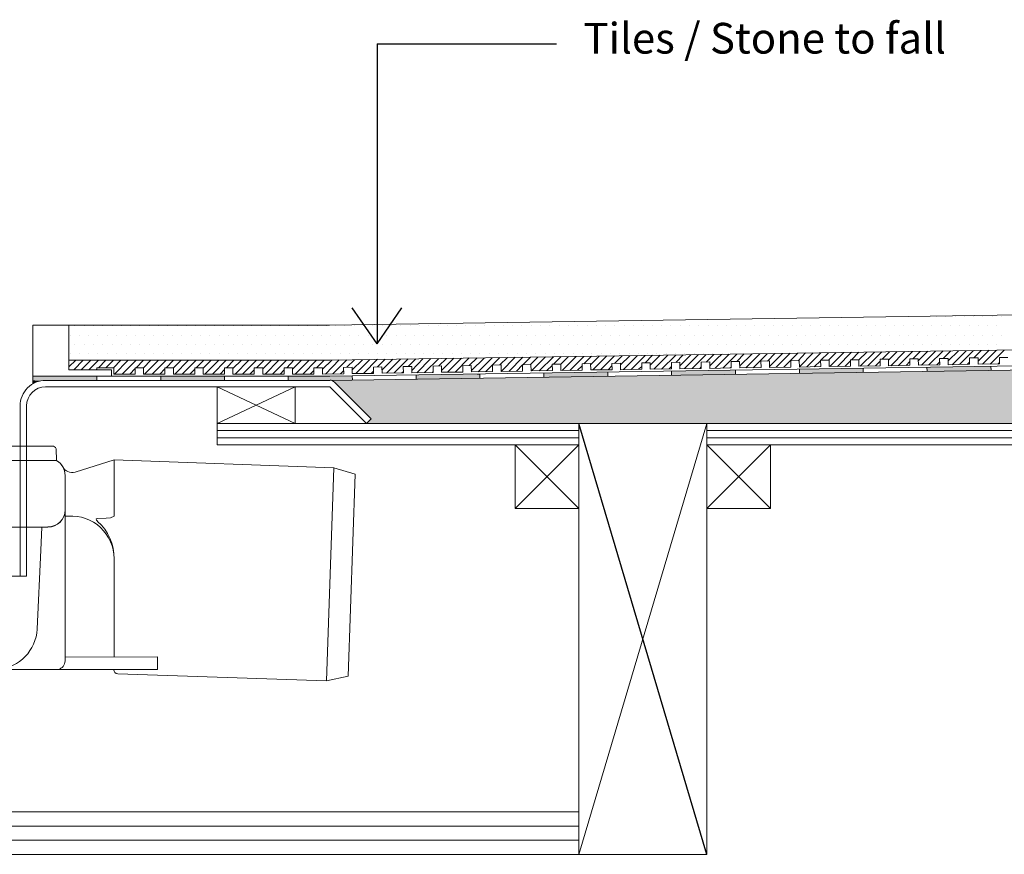
# Model space of a CAD drawing. Units: inches. Extents: x 5 to 2105, y 4 to 1489.
# Drawn here: x 589 to 808, y 965 to 1151 of the extents above; entities that cross this region are included whole.
import ezdxf

# ---------------------------------------------------------------- set-up
doc = ezdxf.new("R2010")
doc.units = ezdxf.units.IN
doc.header["$MEASUREMENT"] = 0
doc.layers.add('A52-A--', color=33, linetype='Continuous', lineweight=25)
doc.layers.add('PDF_0', color=7, linetype='Continuous')
doc.layers.add('PDF_hatch', color=7, linetype='Continuous')
doc.styles.get("Standard").update_dxf_attribs({"font": 'arial.ttf'})

msp = doc.modelspace()

# ---------------------------------------------------------------- linework, layer by layer
for p, q in [((668.25, 1145.94), (668.25, 1078.98)), ((668.25, 1145.94), (708.27, 1145.94)), ((668.25, 1078.98), (662.73, 1086.98)), ((668.25, 1078.98), (673.76, 1086.98)), ((741.8, 965.01), (713.3, 1061.2))]:
    msp.add_line(p, q)
at = {"layer": 'A52-A--', "linetype": 'Continuous', "lineweight": 15}
for p, q in [((540.64, 1056.15), (595.8, 1056.15)), ((596.68, 1055.55), (596.75, 1052.91)), ((596.75, 1052.91), (539.69, 1052.91)), ((609.59, 1053.04), (609.59, 1040.5)), ((658.63, 1051.25), (657, 1003.72)), ((598.65, 1041.87), (598.65, 1049.61)), ((598.65, 1041.88), (598.65, 1049.61)), ((598.65, 1008.16), (598.65, 1041.87)), ((600.08, 1040.5), (598.65, 1040.5)), ((607.79, 1040.02), (605.81, 1039.99)), ((572.94, 1038.07), (594.85, 1038.07)), ((572.96, 1038.07), (594.85, 1038.07)), ((593.27, 1032.89), (593.51, 1038.07)), ((592.46, 1015.33), (593.27, 1032.89)), ((609.6, 1009.06), (609.59, 1030.99)), ((619.31, 1009.11), (598.65, 1009)), ((619.31, 1006.26), (619.31, 1009.11))]:
    msp.add_line(p, q, dxfattribs=at)
for points in [[(609.59, 1053.04), (600.89, 1050.32, -0.358058), (598.14, 1051.52)], [(609.59, 1053.04), (658.65, 1051.25), (663.35, 1049.9), (661.8, 1004.75), (657.01, 1003.72), (610.45, 1005.29, -0.381418), (609.49, 1006.26)], [(543.01, 1038.07), (543.01, 1032.89), (543.82, 1015.33, 0.403257), (553.26, 1006.26), (619.31, 1006.26)]]:
    msp.add_lwpolyline(points, format="xyb", dxfattribs=at)
for points in [[(605.92, 1039.34), (605.69, 1039.6), (605.57, 1039.9), (605.81, 1039.99)], [(609.59, 1040.5), (608.82, 1040.09), (607.79, 1040.02)]]:
    msp.add_lwpolyline(points, dxfattribs=at)
for centre, radius, start, end in [((595.8, 1055.2), 0.951, 22.0093, 90.0001), ((594.85, 1049.61), 3.8, 20.3418, 60), ((594.85, 1049.61), 3.8, 0, 60), ((594.85, 1049.61), 3.8, 0, 20.4728), ((594.85, 1041.88), 3.8, 270, 0), ((594.85, 1041.87), 3.8, 270, 0), ((600.04, 1030.97), 9.55, 0.1096, 94.0305), ((598.82, 1031.24), 10.77, 358.6454, 48.7579), ((582.8, 1015.89), 9.68, 275.8369, 356.317), ((596.64, 1008.21), 2.01, 284.3684, 358.7423)]:
    msp.add_arc(centre, radius, start, end, dxfattribs=at)
at = {"layer": 'PDF_0', "lineweight": 15}
for points in [[(1019.99, 1088.59), (657.65, 1083.13), (599.53, 1083.13)], [(591.49, 1070.04), (591.49, 1083.13)], [(1019.99, 1080.76), (657.7, 1075.3), (599.53, 1075.3)], [(1019.99, 1077.17), (657.75, 1071.76), (594.32, 1071.76)], [(605.75, 1073.17), (605.75, 1073.63), (609.54, 1073.63), (609.54, 1072.21), (614.29, 1072.21), (614.29, 1073.63), (616.16, 1073.63), (616.16, 1072.21), (620.91, 1072.21), (620.91, 1073.63), (622.83, 1073.63), (622.83, 1072.21), (627.58, 1072.21), (627.58, 1073.63), (629.5, 1073.63), (629.5, 1072.21), (634.25, 1072.21), (634.25, 1073.63), (636.12, 1073.63), (636.12, 1072.21), (640.87, 1072.21), (640.87, 1073.63), (642.79, 1073.63), (642.79, 1072.21), (647.54, 1072.21), (647.54, 1073.63), (649.41, 1073.63), (649.41, 1072.21), (654.16, 1072.21), (654.16, 1073.63), (656.09, 1073.63), (656.09, 1072.21), (660.84, 1072.27), (660.79, 1073.68), (662.71, 1073.73), (662.71, 1072.32), (667.46, 1072.37), (667.46, 1073.78), (669.33, 1073.83), (669.38, 1072.42), (674.13, 1072.47), (674.08, 1073.88), (676, 1073.93), (676, 1072.52), (680.75, 1072.57), (680.75, 1073.98), (682.67, 1074.03), (682.67, 1072.62), (687.42, 1072.67), (687.42, 1074.08), (689.29, 1074.14), (689.34, 1072.72), (694.04, 1072.77), (694.04, 1074.19), (695.96, 1074.24), (695.96, 1072.82), (700.71, 1072.87), (700.71, 1074.29), (702.58, 1074.34), (702.63, 1072.92), (707.39, 1072.97), (707.34, 1074.39), (709.26, 1074.44), (709.26, 1073.02), (714.01, 1073.07), (714.01, 1074.49), (715.88, 1074.54), (715.93, 1073.12), (720.68, 1073.17), (720.63, 1074.59), (722.55, 1074.64), (722.55, 1073.17), (727.3, 1073.28), (727.3, 1074.69), (729.17, 1074.74), (729.22, 1073.28), (733.97, 1073.38), (733.92, 1074.79), (735.84, 1074.84), (735.84, 1073.38), (740.59, 1073.48), (740.59, 1074.89), (742.51, 1074.94), (742.51, 1073.48), (747.26, 1073.58), (747.26, 1074.99), (749.13, 1075.05), (749.18, 1073.58), (753.93, 1073.68), (753.88, 1075.1), (755.81, 1075.15), (755.81, 1073.68), (760.56, 1073.78), (760.56, 1075.2), (762.43, 1075.25), (762.48, 1073.78), (767.23, 1073.88), (767.18, 1075.3), (769.1, 1075.3), (769.1, 1073.88), (773.85, 1073.98), (773.85, 1075.4), (775.72, 1075.4), (775.77, 1073.98), (780.52, 1074.08), (780.47, 1075.5), (782.39, 1075.5), (782.39, 1074.08), (787.14, 1074.19), (787.14, 1075.6), (789.01, 1075.6), (789.06, 1074.19), (793.81, 1074.29), (793.76, 1075.7), (795.68, 1075.7), (795.68, 1074.29), (800.43, 1074.39), (800.43, 1075.8), (802.35, 1075.8), (802.35, 1074.39), (807.11, 1074.49), (807.11, 1075.9), (808.98, 1075.9)], [(676.96, 1072.06), (676.96, 1071.1)], [(691.21, 1072.27), (691.21, 1071.3)], [(705.46, 1072.47), (705.46, 1071.51)], [(719.72, 1072.67), (719.72, 1071.71)], [(733.97, 1072.87), (733.97, 1071.96)], [(748.22, 1073.12), (748.22, 1072.16)], [(762.48, 1073.33), (762.48, 1072.37)], [(776.73, 1073.53), (776.73, 1072.57)], [(790.93, 1073.73), (790.98, 1072.82)], [(805.18, 1073.98), (805.24, 1073.02)], [(605.75, 1070.8), (605.75, 1071.76)], [(620, 1070.8), (620, 1071.76)], [(634.25, 1070.8), (634.25, 1071.76)], [(648.45, 1070.8), (648.45, 1071.76)], [(662.71, 1071.81), (662.76, 1070.9)], [(632.58, 1061.2), (650.02, 1061.2), (650.02, 1069.38), (632.58, 1069.38), (632.58, 1061.2), (650.02, 1069.38)], [(632.58, 1069.38), (650.02, 1061.2)], [(713.3, 965.01), (741.8, 1061.2)], [(632.58, 1059.63), (713.3, 1059.63)], [(741.8, 1059.63), (903.34, 1059.63)], [(632.58, 1058.01), (713.3, 1058.01)], [(741.8, 1058.01), (903.34, 1058.01)], [(699.05, 1056.45), (713.3, 1042.19)], [(713.3, 1056.45), (699.05, 1042.19)], [(741.8, 1056.45), (756.06, 1042.19)], [(756.06, 1056.45), (741.8, 1042.19)], [(524.27, 974.52), (713.3, 974.52)], [(524.27, 971.33), (713.3, 971.33)], [(524.27, 968.15), (713.3, 968.15)], [(741.8, 965.01), (423.09, 965.01)]]:
    msp.add_lwpolyline(points, dxfattribs=at)
for points in [[(591.49, 1083.13), (591.49, 1071.76), (609.03, 1071.76), (609.03, 1073.17), (599.53, 1073.17), (599.53, 1083.13)], [(713.3, 1056.45), (632.58, 1056.45), (632.58, 1061.2), (713.3, 1061.2)], [(713.3, 1061.2), (741.8, 1061.2), (741.8, 965.01), (713.3, 965.01)], [(903.34, 1056.45), (741.8, 1056.45), (741.8, 1061.2), (903.34, 1061.2)], [(699.05, 1042.19), (713.3, 1042.19), (713.3, 1056.45), (699.05, 1056.45)], [(741.8, 1042.19), (756.06, 1042.19), (756.06, 1056.45), (741.8, 1056.45)]]:
    msp.add_lwpolyline(points, close=True, dxfattribs=at)
for points in [[(1019.99, 1076.26), (657.75, 1070.8), (594.35, 1070.8, 0.414216), (588.61, 1065.09), (588.61, 1027.08)], [(1019.99, 1056.45), (931.79, 1056.45), (931.79, 1061.2), (1019.99, 1061.2), (665.94, 1061.2), (666.95, 1062.21), (663.57, 1065.54), (658.76, 1070.4, 0.198943), (657.78, 1070.85)], [(665.94, 1061.2), (657.75, 1069.38), (594.32, 1069.38, 0.414213), (590.08, 1065.09), (590.08, 1027.08), (546.36, 1027.08), (546.36, 1038.1)]]:
    msp.add_lwpolyline(points, format="xyb", dxfattribs=at)
at = {"layer": 'PDF_0', "color": 7, "true_color": 0xffffff, "transparency": 33554559}
for points in [[(1019.99, 1076.26), (1019.99, 1070.8), (657.7, 1070.8)], [(1019.99, 1070.8), (657.7, 1070.8), (657.9, 1070.8)], [(657.7, 1070.8), (1019.99, 1070.8), (1019.99, 1070.8)], [(1019.99, 1070.8), (657.9, 1070.8), (1019.99, 1070.75)], [(657.9, 1070.8), (1019.99, 1070.75), (658.16, 1070.75)], [(1019.99, 1070.75), (658.16, 1070.75), (1019.99, 1070.65)], [(658.16, 1070.75), (1019.99, 1070.65), (658.36, 1070.65)], [(1019.99, 1070.65), (658.36, 1070.65), (1019.99, 1070.55)], [(658.36, 1070.65), (1019.99, 1070.55), (658.56, 1070.55)], [(1019.99, 1070.55), (658.56, 1070.55), (1019.99, 1070.4)], [(658.56, 1070.55), (1019.99, 1070.4), (658.76, 1070.4)], [(1019.99, 1070.4), (658.76, 1070.4), (1019.99, 1066.91)], [(658.76, 1070.4), (1019.99, 1066.91), (662.25, 1066.91)], [(1019.99, 1066.91), (662.25, 1066.91), (1019.99, 1065.54)], [(662.25, 1066.91), (1019.99, 1065.54), (663.57, 1065.54)], [(1019.99, 1065.54), (663.57, 1065.54), (1019.99, 1062.21)], [(663.57, 1065.54), (1019.99, 1062.21), (666.95, 1062.21)], [(666.95, 1062.21), (1019.99, 1061.2), (665.94, 1061.2)], [(1019.99, 1062.21), (666.95, 1062.21), (1019.99, 1061.2)]]:
    msp.add_solid(points, dxfattribs=at)
at = {"layer": 'PDF_0', "transparency": 33554559}
for points in [[(689.34, 1072.21), (691.21, 1072.06), (676.96, 1072.06)], [(676.96, 1072.06), (676.96, 1071.3), (691.21, 1071.3)], [(676.96, 1072.06), (691.21, 1072.06), (691.21, 1071.3)], [(691.21, 1072.27), (691.21, 1072.21), (689.34, 1072.21)], [(691.21, 1072.21), (689.34, 1072.21), (691.21, 1072.06)], [(713.4, 1072.57), (719.72, 1072.47), (705.46, 1072.47)], [(705.46, 1072.47), (705.46, 1071.71), (719.72, 1071.71)], [(705.46, 1072.47), (719.72, 1072.47), (719.72, 1071.71)], [(719.72, 1072.67), (719.72, 1072.57), (713.4, 1072.57)], [(719.72, 1072.57), (713.4, 1072.57), (719.72, 1072.47)], [(741.86, 1073.02), (748.22, 1072.87), (733.97, 1072.87)], [(748.22, 1072.87), (733.97, 1072.87), (748.22, 1072.16)], [(733.97, 1072.87), (748.22, 1072.16), (733.97, 1072.16)], [(733.97, 1072.16), (733.97, 1072.06), (740.29, 1072.06)], [(733.97, 1072.16), (748.22, 1072.16), (740.29, 1072.06)], [(733.97, 1072.06), (740.29, 1072.06), (733.97, 1071.96)], [(748.22, 1073.12), (748.22, 1073.02), (741.86, 1073.02)], [(748.22, 1073.02), (741.86, 1073.02), (748.22, 1072.87)], [(770.36, 1073.43), (776.73, 1073.33), (762.48, 1073.33)], [(776.73, 1073.33), (762.48, 1073.33), (776.73, 1072.57)], [(762.48, 1073.33), (776.73, 1072.57), (762.48, 1072.57)], [(762.48, 1072.57), (762.48, 1072.47), (768.79, 1072.47)], [(762.48, 1072.57), (776.73, 1072.57), (768.79, 1072.47)], [(762.48, 1072.47), (768.79, 1072.47), (762.48, 1072.37)], [(776.73, 1073.53), (776.73, 1073.43), (770.36, 1073.43)], [(776.73, 1073.43), (770.36, 1073.43), (776.73, 1073.33)], [(798.87, 1073.88), (805.18, 1073.73), (790.93, 1073.73)], [(805.18, 1073.73), (790.93, 1073.73), (805.24, 1073.02)], [(790.93, 1073.73), (805.24, 1073.02), (790.98, 1073.02)], [(790.98, 1073.02), (790.98, 1072.87), (797.3, 1072.87)], [(790.98, 1073.02), (805.24, 1073.02), (797.3, 1072.87)], [(790.98, 1072.87), (797.3, 1072.87), (790.98, 1072.82)], [(805.18, 1073.98), (805.18, 1073.88), (798.87, 1073.88)], [(805.18, 1073.88), (798.87, 1073.88), (805.18, 1073.73)], [(605.75, 1071.76), (591.49, 1071.76), (605.75, 1070.8)], [(591.49, 1071.76), (605.75, 1070.8), (591.49, 1070.8)], [(594.32, 1070.8), (591.49, 1070.8), (593.36, 1070.7)], [(591.49, 1070.8), (593.36, 1070.7), (591.49, 1070.7)], [(591.49, 1070.7), (591.49, 1070.45), (592.4, 1070.45)], [(591.49, 1070.7), (593.36, 1070.7), (592.4, 1070.45)], [(591.49, 1070.45), (592.4, 1070.45), (591.49, 1070.04)], [(634.25, 1071.76), (620, 1071.76), (634.25, 1070.8)], [(620, 1071.76), (634.25, 1070.8), (620, 1070.8)], [(662.71, 1071.76), (648.45, 1071.76), (662.76, 1070.9)], [(648.45, 1071.76), (662.76, 1070.9), (648.45, 1070.9)], [(662.76, 1070.9), (648.45, 1070.9), (657.75, 1070.8)], [(648.45, 1070.9), (657.75, 1070.8), (648.45, 1070.8)], [(662.71, 1071.81), (662.71, 1071.76), (657.75, 1071.76)], [(676.96, 1071.3), (691.21, 1071.3), (676.96, 1071.1)], [(705.46, 1071.71), (719.72, 1071.71), (705.46, 1071.51)]]:
    msp.add_solid(points, dxfattribs=at)
at = {"layer": 'PDF_hatch', "lineweight": 9}
for points in [[(600.84, 1082.98), (600.84, 1082.98)], [(602.91, 1082.98), (602.91, 1082.98)], [(604.99, 1082.98), (604.99, 1082.98)], [(607.06, 1082.98), (607.06, 1082.98)], [(609.13, 1082.98), (609.13, 1082.98)], [(611.2, 1082.98), (611.2, 1082.98)], [(613.28, 1082.98), (613.28, 1082.98)], [(615.35, 1082.98), (615.35, 1082.98)], [(617.42, 1082.98), (617.42, 1082.98)], [(619.54, 1082.98), (619.54, 1082.98)], [(621.62, 1082.98), (621.62, 1082.98)], [(623.69, 1082.98), (623.69, 1082.98)], [(625.76, 1082.98), (625.76, 1082.98)], [(627.83, 1082.98), (627.83, 1082.98)], [(629.9, 1082.98), (629.9, 1082.98)], [(631.98, 1082.98), (631.98, 1082.98)], [(634.05, 1082.98), (634.05, 1082.98)], [(636.17, 1082.98), (636.17, 1082.98)], [(638.24, 1082.98), (638.24, 1082.98)], [(640.32, 1082.98), (640.32, 1082.98)], [(642.39, 1082.98), (642.39, 1082.98)], [(644.46, 1082.98), (644.46, 1082.98)], [(646.53, 1082.98), (646.53, 1082.98)], [(648.61, 1082.98), (648.61, 1082.98)], [(650.68, 1082.98), (650.68, 1082.98)], [(652.75, 1082.98), (652.75, 1082.98)], [(654.87, 1082.98), (654.87, 1082.98)], [(656.94, 1082.98), (656.94, 1082.98)], [(659.02, 1082.98), (659.02, 1082.98)], [(661.09, 1082.98), (661.09, 1082.98)], [(663.16, 1082.98), (663.16, 1082.98)], [(665.23, 1082.98), (665.23, 1082.98)], [(667.31, 1082.98), (667.31, 1082.98)], [(669.38, 1082.98), (669.38, 1082.98)], [(671.5, 1082.98), (671.5, 1082.98)], [(673.57, 1082.98), (673.57, 1082.98)], [(675.65, 1082.98), (675.65, 1082.98)], [(677.72, 1082.98), (677.72, 1082.98)], [(679.79, 1082.98), (679.79, 1082.98)], [(681.86, 1082.98), (681.86, 1082.98)], [(683.93, 1082.98), (683.93, 1082.98)], [(686.01, 1082.98), (686.01, 1082.98)], [(688.08, 1082.98), (688.08, 1082.98)], [(690.2, 1082.98), (690.2, 1082.98)], [(692.27, 1082.98), (692.27, 1082.98)], [(694.35, 1082.98), (694.35, 1082.98)], [(696.42, 1082.98), (696.42, 1082.98)], [(698.49, 1082.98), (698.49, 1082.98)], [(700.56, 1082.98), (700.56, 1082.98)], [(702.63, 1082.98), (702.63, 1082.98)], [(704.71, 1082.98), (704.71, 1082.98)], [(706.83, 1082.98), (706.83, 1082.98)], [(708.9, 1082.98), (708.9, 1082.98)], [(710.97, 1082.98), (710.97, 1082.98)], [(713.05, 1082.98), (713.05, 1082.98)], [(715.12, 1082.98), (715.12, 1082.98)], [(717.19, 1082.98), (717.19, 1082.98)], [(719.26, 1082.98), (719.26, 1082.98)], [(721.34, 1082.98), (721.34, 1082.98)], [(723.41, 1082.98), (723.41, 1082.98)], [(725.53, 1082.98), (725.53, 1082.98)], [(727.6, 1082.98), (727.6, 1082.98)], [(729.67, 1082.98), (729.67, 1082.98)], [(731.75, 1082.98), (731.75, 1082.98)], [(733.82, 1082.98), (733.82, 1082.98)], [(735.89, 1082.98), (735.89, 1082.98)], [(737.96, 1082.98), (737.96, 1082.98)], [(740.04, 1082.98), (740.04, 1082.98)], [(742.11, 1082.98), (742.11, 1082.98)], [(744.23, 1082.98), (744.23, 1082.98)], [(746.3, 1082.98), (746.3, 1082.98)], [(748.38, 1082.98), (748.38, 1082.98)], [(750.45, 1082.98), (750.45, 1082.98)], [(752.52, 1082.98), (752.52, 1082.98)], [(754.59, 1082.98), (754.59, 1082.98)], [(756.66, 1082.98), (756.66, 1082.98)], [(758.74, 1082.98), (758.74, 1082.98)], [(760.86, 1082.98), (760.86, 1082.98)], [(762.93, 1082.98), (762.93, 1082.98)], [(765, 1082.98), (765, 1082.98)], [(767.08, 1082.98), (767.08, 1082.98)], [(769.15, 1082.98), (769.15, 1082.98)], [(771.22, 1082.98), (771.22, 1082.98)], [(773.29, 1082.98), (773.29, 1082.98)], [(775.36, 1082.98), (775.36, 1082.98)], [(777.44, 1082.98), (777.44, 1082.98)], [(779.56, 1082.98), (779.56, 1082.98)], [(781.63, 1082.98), (781.63, 1082.98)], [(783.7, 1082.98), (783.7, 1082.98)], [(785.78, 1082.98), (785.78, 1082.98)], [(786.79, 1085.05), (786.79, 1085.05)], [(787.85, 1082.98), (787.85, 1082.98)], [(788.91, 1085.05), (788.91, 1085.05)], [(789.92, 1082.98), (789.92, 1082.98)], [(790.98, 1085.05), (790.98, 1085.05)], [(791.99, 1082.98), (791.99, 1082.98)], [(793.05, 1085.05), (793.05, 1085.05)], [(794.07, 1082.98), (794.07, 1082.98)], [(795.13, 1085.05), (795.13, 1085.05)], [(796.19, 1082.98), (796.19, 1082.98)], [(797.2, 1085.05), (797.2, 1085.05)], [(798.26, 1082.98), (798.26, 1082.98)], [(799.27, 1085.05), (799.27, 1085.05)], [(800.33, 1082.98), (800.33, 1082.98)], [(801.34, 1085.05), (801.34, 1085.05)], [(802.4, 1082.98), (802.4, 1082.98)], [(803.42, 1085.05), (803.42, 1085.05)], [(804.48, 1082.98), (804.48, 1082.98)], [(805.54, 1085.05), (805.54, 1085.05)], [(806.55, 1082.98), (806.55, 1082.98)], [(807.61, 1085.05), (807.61, 1085.05)], [(599.78, 1080.91), (599.78, 1080.91)], [(601.85, 1080.91), (601.85, 1080.91)], [(603.93, 1080.91), (603.93, 1080.91)], [(606, 1080.91), (606, 1080.91)], [(608.07, 1080.91), (608.07, 1080.91)], [(610.19, 1080.91), (610.19, 1080.91)], [(612.27, 1080.91), (612.27, 1080.91)], [(614.34, 1080.91), (614.34, 1080.91)], [(616.41, 1080.91), (616.41, 1080.91)], [(618.48, 1080.91), (618.48, 1080.91)], [(620.55, 1080.91), (620.55, 1080.91)], [(622.63, 1080.91), (622.63, 1080.91)], [(624.7, 1080.91), (624.7, 1080.91)], [(626.82, 1080.91), (626.82, 1080.91)], [(628.89, 1080.91), (628.89, 1080.91)], [(630.97, 1080.91), (630.97, 1080.91)], [(633.04, 1080.91), (633.04, 1080.91)], [(635.11, 1080.91), (635.11, 1080.91)], [(637.18, 1080.91), (637.18, 1080.91)], [(639.25, 1080.91), (639.25, 1080.91)], [(641.33, 1080.91), (641.33, 1080.91)], [(643.4, 1080.91), (643.4, 1080.91)], [(645.52, 1080.91), (645.52, 1080.91)], [(647.59, 1080.91), (647.59, 1080.91)], [(649.67, 1080.91), (649.67, 1080.91)], [(651.74, 1080.91), (651.74, 1080.91)], [(653.81, 1080.91), (653.81, 1080.91)], [(655.88, 1080.91), (655.88, 1080.91)], [(657.96, 1080.91), (657.96, 1080.91)], [(660.03, 1080.91), (660.03, 1080.91)], [(662.1, 1080.91), (662.1, 1080.91)], [(664.22, 1080.91), (664.22, 1080.91)], [(666.29, 1080.91), (666.29, 1080.91)], [(668.37, 1080.91), (668.37, 1080.91)], [(670.44, 1080.91), (670.44, 1080.91)], [(672.51, 1080.91), (672.51, 1080.91)], [(674.58, 1080.91), (674.58, 1080.91)], [(676.66, 1080.91), (676.66, 1080.91)], [(678.73, 1080.91), (678.73, 1080.91)], [(680.85, 1080.91), (680.85, 1080.91)], [(682.92, 1080.91), (682.92, 1080.91)], [(685, 1080.91), (685, 1080.91)], [(687.07, 1080.91), (687.07, 1080.91)], [(689.14, 1080.91), (689.14, 1080.91)], [(691.21, 1080.91), (691.21, 1080.91)], [(693.28, 1080.91), (693.28, 1080.91)], [(695.36, 1080.91), (695.36, 1080.91)], [(697.43, 1080.91), (697.43, 1080.91)], [(699.55, 1080.91), (699.55, 1080.91)], [(701.62, 1080.91), (701.62, 1080.91)], [(703.7, 1080.91), (703.7, 1080.91)], [(705.77, 1080.91), (705.77, 1080.91)], [(707.84, 1080.91), (707.84, 1080.91)], [(709.91, 1080.91), (709.91, 1080.91)], [(711.98, 1080.91), (711.98, 1080.91)], [(714.06, 1080.91), (714.06, 1080.91)], [(716.18, 1080.91), (716.18, 1080.91)], [(718.25, 1080.91), (718.25, 1080.91)], [(720.32, 1080.91), (720.32, 1080.91)], [(722.4, 1080.91), (722.4, 1080.91)], [(724.47, 1080.91), (724.47, 1080.91)], [(726.54, 1080.91), (726.54, 1080.91)], [(728.61, 1080.91), (728.61, 1080.91)], [(730.69, 1080.91), (730.69, 1080.91)], [(732.76, 1080.91), (732.76, 1080.91)], [(734.88, 1080.91), (734.88, 1080.91)], [(736.95, 1080.91), (736.95, 1080.91)], [(739.03, 1080.91), (739.03, 1080.91)], [(741.1, 1080.91), (741.1, 1080.91)], [(743.17, 1080.91), (743.17, 1080.91)], [(745.24, 1080.91), (745.24, 1080.91)], [(747.31, 1080.91), (747.31, 1080.91)], [(749.39, 1080.91), (749.39, 1080.91)], [(751.51, 1080.91), (751.51, 1080.91)], [(753.58, 1080.91), (753.58, 1080.91)], [(755.65, 1080.91), (755.65, 1080.91)], [(757.73, 1080.91), (757.73, 1080.91)], [(759.8, 1080.91), (759.8, 1080.91)], [(761.87, 1080.91), (761.87, 1080.91)], [(763.94, 1080.91), (763.94, 1080.91)], [(766.01, 1080.91), (766.01, 1080.91)], [(768.09, 1080.91), (768.09, 1080.91)], [(770.21, 1080.91), (770.21, 1080.91)], [(772.28, 1080.91), (772.28, 1080.91)], [(774.35, 1080.91), (774.35, 1080.91)], [(776.43, 1080.91), (776.43, 1080.91)], [(778.5, 1080.91), (778.5, 1080.91)], [(780.57, 1080.91), (780.57, 1080.91)], [(782.64, 1080.91), (782.64, 1080.91)], [(784.72, 1080.91), (784.72, 1080.91)], [(786.79, 1080.91), (786.79, 1080.91)], [(788.91, 1080.91), (788.91, 1080.91)], [(790.98, 1080.91), (790.98, 1080.91)], [(793.05, 1080.91), (793.05, 1080.91)], [(795.13, 1080.91), (795.13, 1080.91)], [(797.2, 1080.91), (797.2, 1080.91)], [(799.27, 1080.91), (799.27, 1080.91)], [(801.34, 1080.91), (801.34, 1080.91)], [(803.42, 1080.91), (803.42, 1080.91)], [(805.54, 1080.91), (805.54, 1080.91)], [(807.61, 1080.91), (807.61, 1080.91)], [(600.84, 1078.84), (600.84, 1078.84)], [(602.91, 1078.84), (602.91, 1078.84)], [(604.99, 1078.84), (604.99, 1078.84)], [(607.06, 1078.84), (607.06, 1078.84)], [(609.13, 1078.84), (609.13, 1078.84)], [(611.2, 1078.84), (611.2, 1078.84)], [(613.28, 1078.84), (613.28, 1078.84)], [(615.35, 1078.84), (615.35, 1078.84)], [(617.42, 1078.84), (617.42, 1078.84)], [(619.54, 1078.84), (619.54, 1078.84)], [(621.62, 1078.84), (621.62, 1078.84)], [(623.69, 1078.84), (623.69, 1078.84)], [(625.76, 1078.84), (625.76, 1078.84)], [(627.83, 1078.84), (627.83, 1078.84)], [(629.9, 1078.84), (629.9, 1078.84)], [(631.98, 1078.84), (631.98, 1078.84)], [(634.05, 1078.84), (634.05, 1078.84)], [(636.17, 1078.84), (636.17, 1078.84)], [(638.24, 1078.84), (638.24, 1078.84)], [(640.32, 1078.84), (640.32, 1078.84)], [(642.39, 1078.84), (642.39, 1078.84)], [(644.46, 1078.84), (644.46, 1078.84)], [(646.53, 1078.84), (646.53, 1078.84)], [(648.61, 1078.84), (648.61, 1078.84)], [(650.68, 1078.84), (650.68, 1078.84)], [(652.75, 1078.84), (652.75, 1078.84)], [(654.87, 1078.84), (654.87, 1078.84)], [(656.94, 1078.84), (656.94, 1078.84)], [(659.02, 1078.84), (659.02, 1078.84)], [(661.09, 1078.84), (661.09, 1078.84)], [(663.16, 1078.84), (663.16, 1078.84)], [(665.23, 1078.84), (665.23, 1078.84)], [(667.31, 1078.84), (667.31, 1078.84)], [(669.38, 1078.84), (669.38, 1078.84)], [(671.5, 1078.84), (671.5, 1078.84)], [(673.57, 1078.84), (673.57, 1078.84)], [(675.65, 1078.84), (675.65, 1078.84)], [(677.72, 1078.84), (677.72, 1078.84)], [(679.79, 1078.84), (679.79, 1078.84)], [(681.86, 1078.84), (681.86, 1078.84)], [(683.93, 1078.84), (683.93, 1078.84)], [(686.01, 1078.84), (686.01, 1078.84)], [(688.08, 1078.84), (688.08, 1078.84)], [(690.2, 1078.84), (690.2, 1078.84)], [(692.27, 1078.84), (692.27, 1078.84)], [(694.35, 1078.84), (694.35, 1078.84)], [(696.42, 1078.84), (696.42, 1078.84)], [(698.49, 1078.84), (698.49, 1078.84)], [(700.56, 1078.84), (700.56, 1078.84)], [(702.63, 1078.84), (702.63, 1078.84)], [(704.71, 1078.84), (704.71, 1078.84)], [(706.83, 1078.84), (706.83, 1078.84)], [(708.9, 1078.84), (708.9, 1078.84)], [(710.97, 1078.84), (710.97, 1078.84)], [(713.05, 1078.84), (713.05, 1078.84)], [(715.12, 1078.84), (715.12, 1078.84)], [(717.19, 1078.84), (717.19, 1078.84)], [(719.26, 1078.84), (719.26, 1078.84)], [(721.34, 1078.84), (721.34, 1078.84)], [(723.41, 1078.84), (723.41, 1078.84)], [(725.53, 1078.84), (725.53, 1078.84)], [(727.6, 1078.84), (727.6, 1078.84)], [(729.67, 1078.84), (729.67, 1078.84)], [(731.75, 1078.84), (731.75, 1078.84)], [(733.82, 1078.84), (733.82, 1078.84)], [(735.89, 1078.84), (735.89, 1078.84)], [(737.96, 1078.84), (737.96, 1078.84)], [(740.04, 1078.84), (740.04, 1078.84)], [(742.11, 1078.84), (742.11, 1078.84)], [(744.23, 1078.84), (744.23, 1078.84)], [(746.3, 1078.84), (746.3, 1078.84)], [(748.38, 1078.84), (748.38, 1078.84)], [(750.45, 1078.84), (750.45, 1078.84)], [(752.52, 1078.84), (752.52, 1078.84)], [(754.59, 1078.84), (754.59, 1078.84)], [(756.66, 1078.84), (756.66, 1078.84)], [(758.74, 1078.84), (758.74, 1078.84)], [(760.86, 1078.84), (760.86, 1078.84)], [(762.93, 1078.84), (762.93, 1078.84)], [(765, 1078.84), (765, 1078.84)], [(767.08, 1078.84), (767.08, 1078.84)], [(769.15, 1078.84), (769.15, 1078.84)], [(771.22, 1078.84), (771.22, 1078.84)], [(773.29, 1078.84), (773.29, 1078.84)], [(775.36, 1078.84), (775.36, 1078.84)], [(777.44, 1078.84), (777.44, 1078.84)], [(779.56, 1078.84), (779.56, 1078.84)], [(781.63, 1078.84), (781.63, 1078.84)], [(783.7, 1078.84), (783.7, 1078.84)], [(785.78, 1078.84), (785.78, 1078.84)], [(787.85, 1078.84), (787.85, 1078.84)], [(789.92, 1078.84), (789.92, 1078.84)], [(791.99, 1078.84), (791.99, 1078.84)], [(794.07, 1078.84), (794.07, 1078.84)], [(796.19, 1078.84), (796.19, 1078.84)], [(798.26, 1078.84), (798.26, 1078.84)], [(800.33, 1078.84), (800.33, 1078.84)], [(802.4, 1078.84), (802.4, 1078.84)], [(804.48, 1078.84), (804.48, 1078.84)], [(806.55, 1078.84), (806.55, 1078.84)], [(599.78, 1076.76), (599.78, 1076.76)], [(601.85, 1076.76), (601.85, 1076.76)], [(603.93, 1076.76), (603.93, 1076.76)], [(606, 1076.76), (606, 1076.76)], [(608.07, 1076.76), (608.07, 1076.76)], [(610.19, 1076.76), (610.19, 1076.76)], [(612.27, 1076.76), (612.27, 1076.76)], [(614.34, 1076.76), (614.34, 1076.76)], [(616.41, 1076.76), (616.41, 1076.76)], [(618.48, 1076.76), (618.48, 1076.76)], [(620.55, 1076.76), (620.55, 1076.76)], [(622.63, 1076.76), (622.63, 1076.76)], [(624.7, 1076.76), (624.7, 1076.76)], [(626.82, 1076.76), (626.82, 1076.76)], [(628.89, 1076.76), (628.89, 1076.76)], [(630.97, 1076.76), (630.97, 1076.76)], [(633.04, 1076.76), (633.04, 1076.76)], [(635.11, 1076.76), (635.11, 1076.76)], [(637.18, 1076.76), (637.18, 1076.76)], [(639.25, 1076.76), (639.25, 1076.76)], [(641.33, 1076.76), (641.33, 1076.76)], [(643.4, 1076.76), (643.4, 1076.76)], [(645.52, 1076.76), (645.52, 1076.76)], [(647.59, 1076.76), (647.59, 1076.76)], [(649.67, 1076.76), (649.67, 1076.76)], [(651.74, 1076.76), (651.74, 1076.76)], [(653.81, 1076.76), (653.81, 1076.76)], [(655.88, 1076.76), (655.88, 1076.76)], [(657.96, 1076.76), (657.96, 1076.76)], [(660.03, 1076.76), (660.03, 1076.76)], [(662.1, 1076.76), (662.1, 1076.76)], [(664.22, 1076.76), (664.22, 1076.76)], [(666.29, 1076.76), (666.29, 1076.76)], [(668.37, 1076.76), (668.37, 1076.76)], [(670.44, 1076.76), (670.44, 1076.76)], [(672.51, 1076.76), (672.51, 1076.76)], [(674.58, 1076.76), (674.58, 1076.76)], [(676.66, 1076.76), (676.66, 1076.76)], [(678.73, 1076.76), (678.73, 1076.76)], [(680.85, 1076.76), (680.85, 1076.76)], [(682.92, 1076.76), (682.92, 1076.76)], [(685, 1076.76), (685, 1076.76)], [(687.07, 1076.76), (687.07, 1076.76)], [(689.14, 1076.76), (689.14, 1076.76)], [(691.21, 1076.76), (691.21, 1076.76)], [(693.28, 1076.76), (693.28, 1076.76)], [(695.36, 1076.76), (695.36, 1076.76)], [(697.43, 1076.76), (697.43, 1076.76)], [(699.55, 1076.76), (699.55, 1076.76)], [(701.62, 1076.76), (701.62, 1076.76)], [(703.7, 1076.76), (703.7, 1076.76)], [(705.77, 1076.76), (705.77, 1076.76)], [(707.84, 1076.76), (707.84, 1076.76)], [(709.91, 1076.76), (709.91, 1076.76)], [(711.98, 1076.76), (711.98, 1076.76)], [(714.06, 1076.76), (714.06, 1076.76)], [(716.18, 1076.76), (716.18, 1076.76)], [(718.25, 1076.76), (718.25, 1076.76)], [(720.32, 1076.76), (720.32, 1076.76)], [(722.4, 1076.76), (722.4, 1076.76)], [(723.21, 1073.23), (726.34, 1076.36)], [(724.47, 1076.76), (724.47, 1076.76)], [(724.92, 1073.23), (728.06, 1076.36)], [(726.54, 1076.76), (726.54, 1076.76)], [(728.06, 1074.69), (729.73, 1076.41)], [(728.61, 1076.76), (728.61, 1076.76)], [(729.22, 1074.19), (731.44, 1076.41)], [(730.03, 1073.33), (733.16, 1076.46)], [(730.69, 1076.76), (730.69, 1076.76)], [(731.75, 1073.33), (734.88, 1076.46)], [(732.76, 1076.76), (732.76, 1076.76)], [(734.88, 1076.76), (734.88, 1076.76)], [(734.88, 1074.79), (736.55, 1076.51)], [(735.84, 1074.08), (738.27, 1076.51)], [(736.85, 1073.43), (739.99, 1076.56)], [(736.95, 1076.76), (736.95, 1076.76)], [(738.57, 1073.43), (741.7, 1076.56)], [(739.03, 1076.76), (739.03, 1076.76)], [(741.1, 1076.76), (741.1, 1076.76)], [(741.7, 1074.89), (743.37, 1076.61)], [(742.51, 1074.03), (744.23, 1075.75), (745.09, 1076.61)], [(743.17, 1076.76), (743.17, 1076.76)], [(743.67, 1073.53), (744.23, 1074.08), (746.81, 1076.66)], [(745.24, 1076.76), (745.24, 1076.76)], [(745.39, 1073.53), (748.53, 1076.66)], [(747.31, 1076.76), (747.31, 1076.76)], [(748.53, 1074.99), (750.19, 1076.71)], [(749.13, 1073.98), (751.91, 1076.71)], [(749.39, 1076.76), (749.39, 1076.76)], [(750.5, 1073.63), (753.63, 1076.76)], [(751.51, 1076.76), (751.51, 1076.76)], [(752.17, 1073.63), (755.3, 1076.76)], [(753.58, 1076.76), (753.58, 1076.76)], [(755.35, 1075.1), (757.02, 1076.81)], [(755.81, 1073.88), (758.74, 1076.81)], [(757.32, 1073.73), (760.45, 1076.86)], [(758.99, 1073.73), (762.12, 1076.86)], [(762.17, 1075.2), (763.84, 1076.92)], [(762.48, 1073.83), (765.56, 1076.92)], [(764.14, 1073.83), (767.28, 1076.97)], [(767.28, 1075.3), (768.95, 1076.97)], [(769, 1075.3), (770.66, 1077.02)], [(769.25, 1073.88), (772.38, 1077.02)], [(770.97, 1073.93), (774.1, 1077.07)], [(774.1, 1075.4), (775.77, 1077.07)], [(775.72, 1075.35), (777.49, 1077.12)], [(776.07, 1073.98), (779.21, 1077.12)], [(777.74, 1074.03), (780.87, 1077.17)], [(780.92, 1075.5), (782.59, 1077.17)], [(782.39, 1075.3), (784.31, 1077.22)], [(782.9, 1074.08), (786.03, 1077.22)], [(784.56, 1074.14), (787.7, 1077.27)], [(787.75, 1075.6), (789.42, 1077.27)], [(789.06, 1075.25), (791.13, 1077.32)], [(789.72, 1074.19), (792.85, 1077.32)], [(791.39, 1074.24), (794.52, 1077.37)], [(794.57, 1075.7), (796.24, 1077.37)], [(795.68, 1075.15), (797.96, 1077.42)], [(796.54, 1074.29), (799.68, 1077.42)], [(798.21, 1074.34), (801.34, 1077.47)], [(801.39, 1075.8), (803.06, 1077.47)], [(802.35, 1075.1), (804.78, 1077.52)], [(803.31, 1074.39), (806.45, 1077.52)], [(805.03, 1074.44), (808.17, 1077.57)], [(599.53, 1073.83), (601.04, 1075.3)], [(600.59, 1073.17), (602.71, 1075.3)], [(602.26, 1073.17), (604.38, 1075.3)], [(603.93, 1073.17), (606.1, 1075.3)], [(606.1, 1073.63), (607.77, 1075.3)], [(607.77, 1073.63), (609.43, 1075.3)], [(609.43, 1073.63), (611.1, 1075.3)], [(609.69, 1072.21), (612.77, 1075.3)], [(611.41, 1072.21), (614.49, 1075.3)], [(614.49, 1073.63), (616.16, 1075.3)], [(616.16, 1073.63), (617.82, 1075.3)], [(616.41, 1072.21), (619.49, 1075.3)], [(618.08, 1072.21), (621.21, 1075.3)], [(621.21, 1073.63), (622.88, 1075.3)], [(622.83, 1073.58), (624.55, 1075.3)], [(623.13, 1072.21), (626.21, 1075.3)], [(624.8, 1072.21), (627.88, 1075.3)], [(627.93, 1073.63), (629.6, 1075.3)], [(629.5, 1073.53), (631.27, 1075.3)], [(629.85, 1072.21), (632.94, 1075.3)], [(631.52, 1072.21), (634.6, 1075.3)], [(634.66, 1073.63), (636.32, 1075.3)], [(636.12, 1073.48), (637.99, 1075.3)], [(636.58, 1072.21), (639.66, 1075.3)], [(638.24, 1072.21), (641.33, 1075.3)], [(641.38, 1073.63), (643.05, 1075.3)], [(642.79, 1073.38), (644.71, 1075.3)], [(643.3, 1072.21), (646.38, 1075.3)], [(644.97, 1072.21), (648.05, 1075.3)], [(648.1, 1073.63), (649.72, 1075.3)], [(649.41, 1073.33), (651.44, 1075.3)], [(650.02, 1072.21), (653.1, 1075.3)], [(651.69, 1072.21), (654.77, 1075.3)], [(654.77, 1073.63), (656.44, 1075.3)], [(656.09, 1073.28), (658.16, 1075.3)], [(656.74, 1072.21), (659.83, 1075.35)], [(658.41, 1072.27), (661.54, 1075.35)], [(661.54, 1073.73), (663.26, 1075.4)], [(662.71, 1073.17), (664.98, 1075.4)], [(663.51, 1072.32), (666.65, 1075.45)], [(665.23, 1072.32), (668.37, 1075.5)], [(668.37, 1073.83), (670.09, 1075.5)], [(669.38, 1073.12), (671.8, 1075.55)], [(670.34, 1072.42), (673.47, 1075.55)], [(672.06, 1072.47), (675.19, 1075.6)], [(675.19, 1073.93), (676.91, 1075.6)], [(676, 1073.02), (678.58, 1075.65)], [(677.16, 1072.52), (680.29, 1075.65)], [(678.88, 1072.57), (682.01, 1075.7)], [(682.01, 1074.03), (683.73, 1075.7)], [(682.67, 1072.97), (685.4, 1075.75)], [(683.98, 1072.62), (687.12, 1075.75)], [(685.7, 1072.67), (688.84, 1075.8)], [(688.84, 1074.14), (690.56, 1075.8)], [(689.29, 1072.92), (692.22, 1075.85)], [(690.81, 1072.72), (693.94, 1075.85)], [(692.53, 1072.77), (695.66, 1075.9)], [(695.66, 1074.24), (697.38, 1075.9)], [(695.96, 1072.82), (699.05, 1075.95)], [(697.63, 1072.82), (700.76, 1075.95)], [(699.35, 1072.87), (700.71, 1074.24)], [(700.76, 1074.29), (702.48, 1076.01)], [(702.48, 1074.34), (704.15, 1076.01)], [(702.74, 1072.92), (705.87, 1076.06)], [(704.45, 1072.92), (707.59, 1076.06)], [(706.17, 1072.97), (707.34, 1074.14)], [(707.59, 1074.39), (709.31, 1076.11)], [(709.26, 1074.39), (710.97, 1076.11)], [(709.56, 1073.02), (712.69, 1076.16)], [(711.28, 1073.02), (714.41, 1076.16)], [(714.41, 1074.49), (716.13, 1076.21)], [(715.88, 1074.29), (717.8, 1076.21)], [(716.38, 1073.12), (719.52, 1076.26)], [(718.1, 1073.12), (721.23, 1076.26)], [(721.23, 1074.59), (722.95, 1076.31)], [(722.55, 1074.24), (724.62, 1076.31)], [(765.81, 1073.83), (767.18, 1075.2)], [(772.64, 1073.93), (773.85, 1075.15)], [(779.46, 1074.03), (780.47, 1075.1)], [(786.28, 1074.14), (787.14, 1074.99)], [(793.11, 1074.24), (793.81, 1074.94)], [(799.93, 1074.34), (800.43, 1074.89)], [(806.75, 1074.44), (807.11, 1074.79)], [(605.59, 1073.17), (605.75, 1073.28)], [(613.07, 1072.21), (614.29, 1073.43)], [(619.8, 1072.21), (620.91, 1073.38)], [(626.52, 1072.21), (627.58, 1073.33)], [(633.24, 1072.21), (634.25, 1073.23)], [(639.91, 1072.21), (640.87, 1073.17)], [(646.63, 1072.21), (647.54, 1073.12)], [(653.36, 1072.21), (654.16, 1073.02)], [(660.13, 1072.27), (660.84, 1072.97)], [(666.95, 1072.37), (667.46, 1072.87)], [(673.78, 1072.47), (674.13, 1072.82)], [(680.6, 1072.57), (680.75, 1072.77)], [(687.42, 1072.67), (687.42, 1072.67)], [(713, 1073.07), (714.01, 1074.08)], [(719.82, 1073.17), (720.63, 1074.03)], [(726.59, 1073.28), (727.3, 1073.93)], [(733.41, 1073.38), (733.97, 1073.88)], [(740.24, 1073.48), (740.59, 1073.83)], [(747.06, 1073.58), (747.26, 1073.73)], [(753.88, 1073.68), (753.93, 1073.68)]]:
    msp.add_lwpolyline(points, dxfattribs=at)

# ---------------------------------------------------------------- texts
at = {"insert": (714.29, 1150.6), "char_height": 6.8549, "attachment_point": 1}
msp.add_mtext_dynamic_manual_height_columns('{\\fCalibri|b0|i0|c0|p34;\\C0;Tiles / Stone to fall}', width=91.0528, gutter_width=1.44, heights=[0], dxfattribs=at)

doc.saveas('drawing.dxf')
